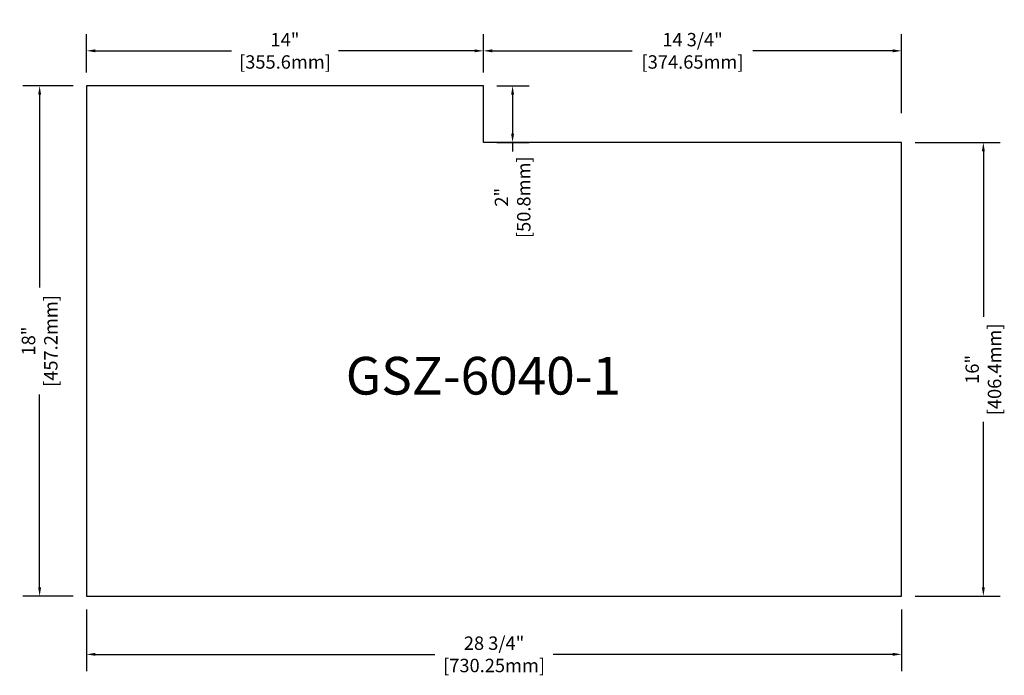
# Model space of a CAD drawing. Units: millimetres. Extents: x 1013 to 1895, y 4505 to 5092.
import ezdxf

# ---------------------------------------------------------------- set-up
doc = ezdxf.new("R2010")
doc.units = ezdxf.units.MM
doc.dimstyles.new('白色【精简标注】', dxfattribs={"dimtxt": 22, "dimasz": 8, "dimexe": 15, "dimexo": 12, "dimgap": 4, "dimtad": 0, "dimdec": 3, "dimlfac": 0.03937, "dimzin": 0, "dimdsep": 46, "dimlunit": 5, "dimtxsty": 'Standard', "dimcen": 0.09, "dimclrd": 3, "dimclre": 3, "dimclrt": 3, "dimadec": 3, "dimazin": 0, "dimtfac": 1, "dimtdec": 3, "dimtmove": 0, "dimatfit": 3, "dimfxl": 1, "dimfrac": 2, "dimtolj": 1, "dimtzin": 0, "dimarcsym": 0})

# ---------------------------------------------------------------- blocks, each defined once
blk = doc.blocks.new('*D182')
at = {"color": 1, "lineweight": -2}
for p, q in [((1060.88, 5033.15), (1015.89, 5033.15)), ((1030.89, 5025.15), (1030.89, 4852.55)), ((1030.89, 4583.95), (1030.89, 4756.55)), ((1060.88, 4575.95), (1015.89, 4575.95))]:
    blk.add_line(p, q, dxfattribs=at)
at = {"color": 1}
for points in [[(1029.55, 5025.15), (1032.22, 5025.15), (1030.89, 5033.15)], [(1029.55, 4583.95), (1032.22, 4583.95), (1030.89, 4575.95)]]:
    blk.add_solid(points, dxfattribs=at)
at = {"layer": 'Defpoints', "color": 0}
for p in [(1072.88, 5033.15), (1030.89, 4575.95), (1072.88, 4575.95)]:
    blk.add_point(p, dxfattribs=at)
at = {"color": 1, "char_height": 12, "attachment_point": 5, "rotation": 90}
for s, insert in [('\\A1;[457.2mm]', (1040.89, 4804.55)), ('\\A1;18"', (1020.89, 4804.55))]:
    blk.add_mtext(s, dxfattribs=dict(at, insert=insert))
blk = doc.blocks.new('*D183')
at = {"color": 1, "lineweight": -2}
for p, q in [((1072.88, 4563.95), (1072.88, 4508.86)), ((1803.13, 4563.95), (1803.13, 4508.86)), ((1080.88, 4523.86), (1385, 4523.86)), ((1795.13, 4523.86), (1491, 4523.86))]:
    blk.add_line(p, q, dxfattribs=at)
at = {"color": 1}
for points in [[(1080.88, 4525.19), (1080.88, 4522.53), (1072.88, 4523.86)], [(1795.13, 4525.19), (1795.13, 4522.53), (1803.13, 4523.86)]]:
    blk.add_solid(points, dxfattribs=at)
at = {"layer": 'Defpoints', "color": 0}
for p in [(1072.88, 4575.95), (1803.13, 4575.95), (1803.13, 4523.86)]:
    blk.add_point(p, dxfattribs=at)
at = {"color": 1, "char_height": 12, "attachment_point": 5}
for s, insert in [('\\A1;28 3/4"', (1438, 4533.86)), ('\\A1;[730.25mm]', (1438, 4513.86))]:
    blk.add_mtext(s, dxfattribs=dict(at, insert=insert))
blk = doc.blocks.new('*D184')
at = {"color": 1, "lineweight": -2}
for p, q in [((1815.13, 4982.35), (1891.33, 4982.35)), ((1876.33, 4974.35), (1876.33, 4826.15)), ((1876.33, 4583.95), (1876.33, 4732.15)), ((1815.13, 4575.95), (1891.33, 4575.95))]:
    blk.add_line(p, q, dxfattribs=at)
at = {"color": 1}
for points in [[(1874.99, 4974.35), (1877.66, 4974.35), (1876.33, 4982.35)], [(1874.99, 4583.95), (1877.66, 4583.95), (1876.33, 4575.95)]]:
    blk.add_solid(points, dxfattribs=at)
at = {"layer": 'Defpoints', "color": 0}
for p in [(1803.13, 4982.35), (1803.13, 4575.95), (1876.33, 4575.95)]:
    blk.add_point(p, dxfattribs=at)
at = {"color": 1, "char_height": 12, "attachment_point": 5, "rotation": 90}
for s, insert in [('\\A1;[406.4mm]', (1886.33, 4779.15)), ('\\A1;16"', (1866.33, 4779.15))]:
    blk.add_mtext(s, dxfattribs=dict(at, insert=insert))
blk = doc.blocks.new('*D185')
at = {"color": 1, "lineweight": -2}
for p, q in [((1072.88, 5045.15), (1072.88, 5079.51)), ((1428.48, 5045.15), (1428.48, 5079.51)), ((1080.88, 5064.51), (1202.68, 5064.51)), ((1420.48, 5064.51), (1298.68, 5064.51))]:
    blk.add_line(p, q, dxfattribs=at)
at = {"color": 1}
for points in [[(1080.88, 5065.84), (1080.88, 5063.17), (1072.88, 5064.51)], [(1420.48, 5065.84), (1420.48, 5063.17), (1428.48, 5064.51)]]:
    blk.add_solid(points, dxfattribs=at)
at = {"layer": 'Defpoints', "color": 0}
for p in [(1428.48, 5064.51), (1072.88, 5033.15), (1428.48, 5033.15)]:
    blk.add_point(p, dxfattribs=at)
at = {"color": 1, "char_height": 12, "attachment_point": 5}
for s, insert in [('\\A1;14"', (1250.68, 5074.51)), ('\\A1;[355.6mm]', (1250.68, 5054.51))]:
    blk.add_mtext(s, dxfattribs=dict(at, insert=insert))
blk = doc.blocks.new('*D148')
at = {"color": 1, "lineweight": -2}
for p, q in [((1428.48, 5053.33), (1428.48, 5079.51)), ((1803.13, 5008.61), (1803.13, 5079.51)), ((1436.48, 5064.51), (1561.8, 5064.51)), ((1795.13, 5064.51), (1669.8, 5064.51))]:
    blk.add_line(p, q, dxfattribs=at)
at = {"color": 1}
for points in [[(1436.48, 5065.84), (1436.48, 5063.17), (1428.48, 5064.51)], [(1795.13, 5065.84), (1795.13, 5063.17), (1803.13, 5064.51)]]:
    blk.add_solid(points, dxfattribs=at)
at = {"layer": 'Defpoints', "color": 0}
for p in [(1803.13, 5064.51), (1428.48, 5041.33), (1803.13, 4996.61)]:
    blk.add_point(p, dxfattribs=at)
at = {"color": 1, "char_height": 12, "attachment_point": 5}
for s, insert in [('\\A1;14 3/4"', (1615.8, 5074.51)), ('\\A1;[374.65mm]', (1615.8, 5054.51))]:
    blk.add_mtext(s, dxfattribs=dict(at, insert=insert))
blk = doc.blocks.new('*D174')
at = {"color": 1, "lineweight": -2}
for p, q in [((1440.48, 5033.15), (1469.59, 5033.15)), ((1454.59, 5025.15), (1454.59, 4990.35)), ((1440.48, 4982.35), (1469.59, 4982.35)), ((1454.59, 4982.35), (1454.59, 4974.35))]:
    blk.add_line(p, q, dxfattribs=at)
at = {"color": 1}
for points in [[(1453.26, 5025.15), (1455.93, 5025.15), (1454.59, 5033.15)], [(1453.26, 4990.35), (1455.93, 4990.35), (1454.59, 4982.35)]]:
    blk.add_solid(points, dxfattribs=at)
at = {"layer": 'Defpoints', "color": 0}
for p in [(1428.48, 5033.15), (1428.48, 4982.35), (1454.59, 4982.35)]:
    blk.add_point(p, dxfattribs=at)
at = {"color": 1, "char_height": 12, "attachment_point": 5, "rotation": 90}
for s, insert in [('\\A1;[50.8mm]', (1464.59, 4933.35)), ('\\A1;2"', (1444.59, 4933.35))]:
    blk.add_mtext(s, dxfattribs=dict(at, insert=insert))

msp = doc.modelspace()

# ---------------------------------------------------------------- linework, layer by layer
msp.add_lwpolyline([(1803.1262, 4982.3479), (1428.4762, 4982.3479), (1428.4762, 5033.1479), (1072.8762, 5033.1479), (1072.8762, 4575.9479), (1803.1262, 4575.9479), (1803.1262, 4982.3479)])

# ---------------------------------------------------------------- texts
at = {"insert": (1305.1555, 4790.3379), "char_height": 33.75, "attachment_point": 1}
msp.add_mtext_dynamic_manual_height_columns('GSZ-6040-1', width=261.976638, gutter_width=12.5, heights=[0], dxfattribs=at)

# ---------------------------------------------------------------- dimensions: what is measured, and where the dimension line sits
for base, p1, p2, picture, middle in [((1803.1262, 5064.5053), (1428.4762, 5041.3328), (1803.1262, 4996.6126), '*D148', (1615.8012, 5064.5053)), ((1428.4762, 5064.5053), (1072.8762, 5033.1479), (1428.4762, 5033.1479), '*D185', (1250.6762, 5064.5053)), ((1803.1262, 4523.8591), (1072.8762, 4575.9479), (1803.1262, 4575.9479), '*D183', (1438.0012, 4523.8591))]:
    dim = msp.add_linear_dim(base=base, p1=p1, p2=p2, dimstyle='白色【精简标注】', override={"dimtxt": 12, "dimpost": '"\\X', "dimclrd": 1, "dimclre": 1, "dimclrt": 1})
    dim.commit()
    dim.dimension.update_dxf_attribs({"geometry": picture, "text_midpoint": middle})
for base, p1, p2, picture, middle in [((1030.8872, 4575.9479), (1072.8762, 5033.1479), (1072.8762, 4575.9479), '*D182', (1030.8872, 4804.5479)), ((1454.5925, 4982.3479), (1428.4762, 5033.1479), (1428.4762, 4982.3479), '*D174', (1454.5925, 4933.3479)), ((1876.3279, 4575.9479), (1803.1262, 4982.3479), (1803.1262, 4575.9479), '*D184', (1876.3279, 4779.1479))]:
    dim = msp.add_linear_dim(base=base, p1=p1, p2=p2, angle=90, dimstyle='白色【精简标注】', override={"dimtxt": 12, "dimpost": '"\\X', "dimclrd": 1, "dimclre": 1, "dimclrt": 1})
    dim.commit()
    dim.dimension.update_dxf_attribs({"geometry": picture, "text_midpoint": middle})

doc.saveas('drawing.dxf')
